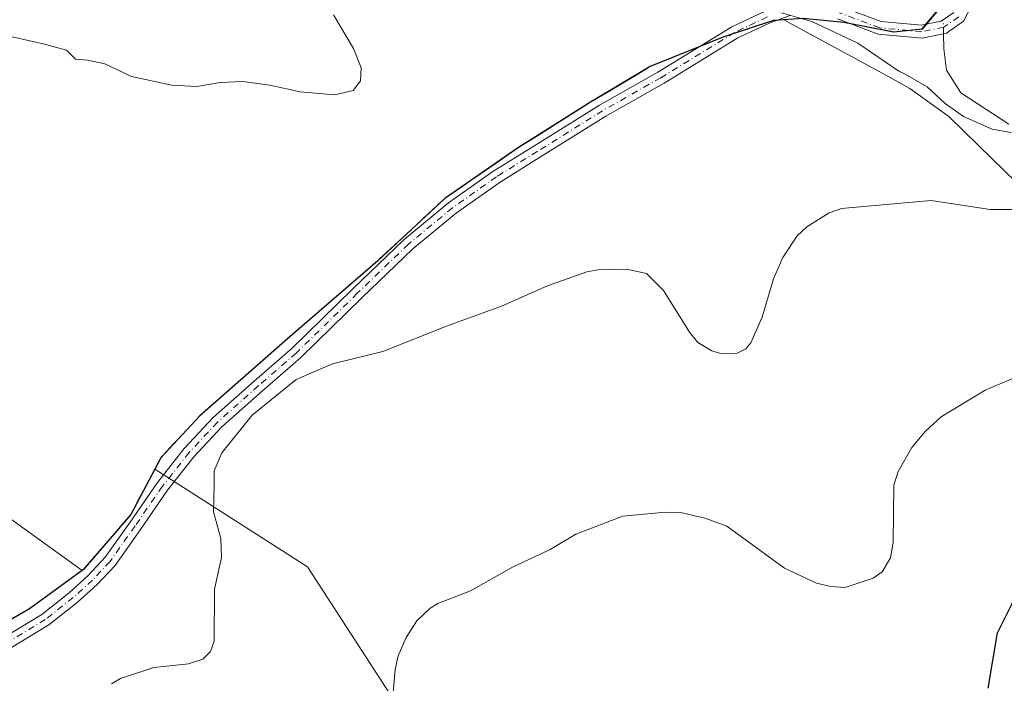
# Model space of a CAD drawing. Units: metres. Extents: x 549512 to 551477, y 4721670 to 4723519.
# Drawn here: x 550878 to 551079, y 4722030 to 4722166 of the extents above; entities that cross this region are included whole.
import ezdxf

# ---------------------------------------------------------------- set-up
doc = ezdxf.new("R2010")
doc.units = ezdxf.units.M
doc.header["$MEASUREMENT"] = 0
doc.linetypes.add('DGN Style 4', pattern=[2.6384748266838614, 1.318413404963828, -0.6592067024819142, 0.001648016756204785, -0.6592067024819142])
for name, color, linetype, lineweight in [('Arbolado forestal CxS', 92, 'Continuous', 0), ('Camino Cxs', 7, 'Continuous', 0), ('Camino eje', 30, 'DGN Style 4', 13), ('Comarca', 135, 'Continuous', 13), ('Comarca CxS', 21, 'Continuous', 0), ('Comunidad autónoma', 142, 'Continuous', 30), ('Comunidad Autónoma CxS', 142, 'Continuous', 0), ('Corriente natural lineal', 142, 'Continuous', 13), ('Corriente natural lineal oculto', 9, 'DGN Style 4', 13), ('Cultivos herbáceos CxS', 92, 'Continuous', 0), ('Cultivos leñosos CxS', 92, 'Continuous', 0), ('Curva de nivel maestra', 30, 'Continuous', 30), ('Curva de nivel normal', 30, 'Continuous', 0), ('Municipio', 91, 'Continuous', 13), ('Municipio CxS', 4, 'Continuous', 0), ('Provincia', 7, 'Continuous', 0), ('Provincia CxS', 1, 'Continuous', 0)]:
    doc.layers.add(name, color=color, linetype=linetype, lineweight=lineweight)

msp = doc.modelspace()

# ---------------------------------------------------------------- linework, layer by layer
at = {"layer": 'Arbolado forestal CxS', "color": 92, "linetype": 'Continuous', "lineweight": 0}
for points in [[(551040.3825000003, 4722165.8565, 659.5277999999962), (551046.4637000002, 4722165.281300001, 658.9731999999931), (551056.6338999998, 4722163.261299999, 658.1909000000014), (551062.4338999996, 4722163.9211, 657.9416999999958), (551067.2138999999, 4722169.631300001, 657.8044999999984)], [(551067.2138999999, 4722169.631300001, 657.8044999999984), (551062.4338999996, 4722163.9211, 657.9416999999958), (551056.6338999998, 4722163.261299999, 658.1909000000014), (551046.4637000002, 4722165.281300001, 658.9731999999931), (551040.3825000003, 4722165.8565, 659.5277999999962)], [(551067.2138999999, 4722169.631300001, 657.8044999999984), (551062.4338999996, 4722163.9211, 657.9416999999958), (551056.6338999998, 4722163.261299999, 658.1909000000014), (551046.4637000002, 4722165.281300001, 658.9731999999931), (551040.3825000003, 4722165.8565, 659.5277999999962)], [(551034.5494999997, 4722165.826500001, 659.9707000000053), (551034.4051000001, 4722165.8167, 659.9811999999947), (551034.3186999997, 4722165.810799999, 659.9875000000029), (551034.2494999999, 4722165.806100001, 659.9924000000028), (551034.0906999996, 4722165.795299999, 660.0038000000059), (551033.8995000003, 4722165.782400001, 660.017399999997), (551033.7368000001, 4722165.771400001, 660.028999999995), (551032.7823000001, 4722165.706900001, 660.0948999999965), (551032.0900999998, 4722165.6601, 660.1460999999981), (551028.7067, 4722164.553300001, 660.4352000000072), (551025.5163000004, 4722163.5098, 660.6294999999955), (551025.3233000003, 4722163.446699999, 660.6428000000016), (551023.1151999999, 4722162.724400001, 660.8081999999995), (551021.9401000004, 4722162.340100001, 660.8671999999933), (551018.1875999998, 4722160.815099999, 660.9098999999987), (551014.4351000004, 4722159.290100001, 661.0317000000068), (551010.6825000001, 4722157.765100001, 661.2160000000003), (551006.9301000005, 4722156.2401, 661.4891000000061), (551004.3532999996, 4722154.6983, 661.7780999999959), (551002.8633000003, 4722153.806700001, 661.9510000000009), (551001.1810999997, 4722152.800100001, 662.0996000000014), (550998.7966999998, 4722151.373299999, 662.2207999999955), (550994.7301000003, 4722148.940099999, 662.4011000000028), (550991.0000999998, 4722146.590100001, 662.5436000000045), (550987.2701000003, 4722144.2401, 662.5985999999976), (550986.4737, 4722143.738299999, 662.6128999999928), (550983.5401, 4722141.890100001, 662.6830999999949), (550983.0114000002, 4722141.5569, 662.6921000000002), (550979.8101000004, 4722139.540100001, 662.6613000000071), (550976.0850999998, 4722136.967499999, 662.6407000000036), (550972.3601000002, 4722134.395099999, 662.6732000000047), (550969.4714000003, 4722132.4, 662.6879000000044), (550968.6350999996, 4722131.8225, 662.6974999999948), (550964.9101999998, 4722129.2501, 662.7734999999957), (550964.3996000001, 4722128.7775, 662.7978000000003), (550961.4874999998, 4722126.0825, 662.9183000000048), (550958.0651000004, 4722122.915100001, 663.0114999999934), (550954.6425000001, 4722119.747500001, 663.2462999999989), (550954.5992999999, 4722119.7075, 663.249299999996), (550951.6205000002, 4722116.9507, 663.4294999999984), (550951.2200999996, 4722116.5801, 663.4472999999998), (550947.5380999995, 4722113.3861, 663.5978000000032), (550943.8561000006, 4722110.192100001, 663.7186999999976), (550941.2049000004, 4722107.892300001, 663.7942000000039), (550940.1742000004, 4722106.9981, 663.8583999999975), (550938.2270000001, 4722105.308900001, 663.9925999999978), (550936.4921000004, 4722103.804099999, 664.0552000000025), (550932.8101000004, 4722100.610099999, 664.1009000000049), (550929.2021000005, 4722097.4441, 664.1704000000027), (550925.5941000005, 4722094.278100001, 664.2609999999986), (550923.7450000001, 4722092.6556, 664.3378999999986), (550921.9861000003, 4722091.1121, 664.340200000006), (550920.8876999998, 4722090.1483, 664.3166999999958), (550918.3781000003, 4722087.9461, 664.3043999999937), (550914.7701000003, 4722084.780099999, 664.2538000000059), (550912.1467000004, 4722081.963300001, 664.2097999999969), (550910.4955000002, 4722080.190500001, 664.1725000000006), (550909.5232999995, 4722079.146700001, 664.1527999999962), (550907.4241000004, 4722076.892700001, 664.0908000000054), (550906.9001000002, 4722076.3301, 664.0337000000001), (550905.6602999996, 4722073.986099999, 663.8512999999948), (550904.8567000004, 4722072.466700001, 663.728099999993), (550902.8132999997, 4722068.6033, 663.369200000001), (550902.5051999995, 4722068.0208, 663.309699999998), (550900.7701000003, 4722064.7401, 663.0390000000043), (550899.3236999996, 4722063.0549, 662.8834999999963), (550897.5401, 4722060.976700001, 662.7819000000018), (550894.3101000004, 4722057.213300001, 662.8993000000046), (550891.3117000004, 4722053.719799999, 662.703800000003), (550891.1832999997, 4722053.5703, 662.6919999999955), (550891.1067000004, 4722053.481100001, 662.6851000000024), (550891.0801999997, 4722053.450099999, 662.6827000000048), (550890.8526999997, 4722053.284499999, 662.6658000000025), (550890.8305000003, 4722053.290200001, 662.6647999999988), (550890.8120999997, 4722053.2949, 662.6638999999996), (550853.4401000004, 4722080.196900001, 657.8506000000052)], [(551034.2494999999, 4722165.806100001, 659.9924000000028), (551034.0906999996, 4722165.795299999, 660.0038000000059), (551033.8995000003, 4722165.782400001, 660.017399999997), (551033.7368000001, 4722165.771400001, 660.028999999995), (551032.7823000001, 4722165.706900001, 660.0948999999965), (551032.0900999998, 4722165.6601, 660.1460999999981), (551028.7067, 4722164.553300001, 660.4352000000072), (551025.5163000004, 4722163.5098, 660.6294999999955), (551025.3233000003, 4722163.446699999, 660.6428000000016), (551023.1151999999, 4722162.724400001, 660.8081999999995), (551021.9401000004, 4722162.340100001, 660.8671999999933), (551018.1875999998, 4722160.815099999, 660.9098999999987), (551014.4351000004, 4722159.290100001, 661.0317000000068), (551010.6825000001, 4722157.765100001, 661.2160000000003), (551006.9301000005, 4722156.2401, 661.4891000000061), (551004.3532999996, 4722154.6983, 661.7780999999959), (551002.8633000003, 4722153.806700001, 661.9510000000009), (551001.1810999997, 4722152.800100001, 662.0996000000014), (550998.7966999998, 4722151.373299999, 662.2207999999955), (550994.7301000003, 4722148.940099999, 662.4011000000028), (550991.0000999998, 4722146.590100001, 662.5436000000045), (550987.2701000003, 4722144.2401, 662.5985999999976), (550986.4737, 4722143.738299999, 662.6128999999928), (550983.5401, 4722141.890100001, 662.6830999999949), (550983.0114000002, 4722141.5569, 662.6921000000002), (550979.8101000004, 4722139.540100001, 662.6613000000071), (550976.0850999998, 4722136.967499999, 662.6407000000036), (550972.3601000002, 4722134.395099999, 662.6732000000047), (550969.4714000003, 4722132.4, 662.6879000000044), (550968.6350999996, 4722131.8225, 662.6974999999948), (550964.9101999998, 4722129.2501, 662.7734999999957), (550964.3996000001, 4722128.7775, 662.7978000000003), (550961.4874999998, 4722126.0825, 662.9183000000048), (550958.0651000004, 4722122.915100001, 663.0114999999934), (550954.6425000001, 4722119.747500001, 663.2462999999989), (550954.5992999999, 4722119.7075, 663.249299999996), (550951.6205000002, 4722116.9507, 663.4294999999984), (550951.2200999996, 4722116.5801, 663.4472999999998), (550947.5380999995, 4722113.3861, 663.5978000000032), (550943.8561000006, 4722110.192100001, 663.7186999999976), (550941.2049000004, 4722107.892300001, 663.7942000000039), (550940.1742000004, 4722106.9981, 663.8583999999975), (550938.2270000001, 4722105.308900001, 663.9925999999978), (550936.4921000004, 4722103.804099999, 664.0552000000025), (550932.8101000004, 4722100.610099999, 664.1009000000049), (550929.2021000005, 4722097.4441, 664.1704000000027), (550925.5941000005, 4722094.278100001, 664.2609999999986), (550923.7450000001, 4722092.6556, 664.3378999999986), (550921.9861000003, 4722091.1121, 664.340200000006), (550920.8876999998, 4722090.1483, 664.3166999999958), (550918.3781000003, 4722087.9461, 664.3043999999937), (550914.7701000003, 4722084.780099999, 664.2538000000059), (550912.1467000004, 4722081.963300001, 664.2097999999969), (550910.4955000002, 4722080.190500001, 664.1725000000006), (550909.5232999995, 4722079.146700001, 664.1527999999962), (550907.4241000004, 4722076.892700001, 664.0908000000054), (550906.9001000002, 4722076.3301, 664.0337000000001), (550905.6602999996, 4722073.986099999, 663.8512999999948)], [(551084.3800999997, 4722130.0101, 663.1831999999995), (551074.1002000002, 4722140.0601, 661.1726999999955), (551067.9501, 4722146.0701, 660.4566999999952), (551059.9801000003, 4722151.7601, 660.3139999999985), (551055.3761, 4722154.376499999, 660.5731999999989), (551034.2494999999, 4722165.806100001, 659.9924000000028), (551034.3186999997, 4722165.810799999, 659.9875000000029), (551034.4051000001, 4722165.8167, 659.9811999999947), (551034.5494999997, 4722165.826500001, 659.9707000000053)], [(551034.5494999997, 4722165.826500001, 659.9707000000053), (551034.4051000001, 4722165.8167, 659.9811999999947), (551034.3186999997, 4722165.810799999, 659.9875000000029), (551034.2494999999, 4722165.806100001, 659.9924000000028)], [(551034.2494999999, 4722165.806100001, 659.9924000000028), (551055.3761, 4722154.376499999, 660.5731999999989), (551059.9801000003, 4722151.7601, 660.3139999999985), (551067.9501, 4722146.0701, 660.4566999999952), (551074.1002000002, 4722140.0601, 661.1726999999955), (551084.3800999997, 4722130.0101, 663.1831999999995), (551088.1700999998, 4722124.620100001, 664.376099999994), (551094.3000999996, 4722113.280099999, 666.4061999999976), (551098.4001000002, 4722106.4301, 667.4477999999945), (551113.5500999996, 4722083.300100001, 670.3561999999947), (551122.7801000001, 4722067.0701, 672.5819999999949), (551129.5301000001, 4722056.030099999, 674.8377999999939), (551135.5701000001, 4722047.0601, 676.4174000000058), (551147.5701000001, 4722031.170100001, 678.9616999999998), (551163.1002000002, 4722006.200099999, 681.3047999999981), (551170.4318000004, 4721995.649499999, 682.6428000000016)], [(550905.6602999996, 4722073.986099999, 663.8512999999948), (550904.8567000004, 4722072.466700001, 663.728099999993), (550902.8132999997, 4722068.6033, 663.369200000001), (550902.5051999995, 4722068.0208, 663.309699999998), (550900.7701000003, 4722064.7401, 663.0390000000043), (550899.3236999996, 4722063.0549, 662.8834999999963), (550897.5401, 4722060.976700001, 662.7819000000018), (550894.3101000004, 4722057.213300001, 662.8993000000046), (550891.3117000004, 4722053.719799999, 662.703800000003), (550891.1832999997, 4722053.5703, 662.6919999999955), (550891.1067000004, 4722053.481100001, 662.6851000000024), (550891.0801999997, 4722053.450099999, 662.6827000000048), (550890.8526999997, 4722053.284499999, 662.6658000000025), (550890.8305000003, 4722053.290200001, 662.6647999999988), (550890.8120999997, 4722053.2949, 662.6638999999996), (550853.4401000004, 4722080.196900001, 657.8506000000052)]]:
    msp.add_polyline3d(points, dxfattribs=at)
at = {"layer": 'Camino Cxs', "color": 7, "linetype": 'Continuous', "lineweight": 0}
for points in [[(551073.3531, 4722170.145500001, 667.8282000000036), (551070.9654999999, 4722165.519500001, 668.1242000000057), (551067.4389000004, 4722163.066099999, 668.6444000000047), (551062.4905000003, 4722162.047499999, 669.7109000000055), (551053.5277000006, 4722162.874700001, 668.6560000000027), (551045.1989000002, 4722165.964500001, 666.0728999999993)], [(551073.3531, 4722170.145500001, 667.8282000000036), (551070.9654999999, 4722165.519500001, 668.1242000000057), (551067.4389000004, 4722163.066099999, 668.6444000000047), (551062.4905000003, 4722162.047499999, 669.7109000000055), (551053.5277000006, 4722162.874700001, 668.6560000000027), (551045.1989000002, 4722165.964500001, 666.0728999999993)], [(550869.2577000001, 4722036.2797, 663.3111999999965), (550882.5521, 4722044.3091, 663.3510999999999), (550888.1441000003, 4722048.7305, 666.3457999999955), (550892.0393000003, 4722052.236300001, 666.6312999999936), (550895.5131000001, 4722055.967300001, 664.5578999999998), (550900.6173, 4722063.1655, 664.713499999998), (550906.1923000002, 4722071.262499999, 668.0690000000031), (550911.6763000004, 4722078.2181, 666.3236999999936), (550917.5756999999, 4722084.5197, 668.3301000000065), (550925.9612999996, 4722091.9735, 667.5822000000044), (550933.7429000001, 4722098.700099999, 671.0611000000063), (550946.1536999998, 4722110.846700001, 668.3035999999993), (550956.6448999997, 4722120.9395, 666.3798999999999), (550965.7166999998, 4722128.410499999, 664.9992000000057), (550974.7840999998, 4722134.810900001, 666.8916000000027), (550983.1501000002, 4722139.989900001, 667.3285000000033), (550996.5329, 4722148.3375, 667.0466000000015), (551008.4430999998, 4722155.0867, 665.1322999999975), (551023.5674999999, 4722164.373500001, 666.2930999999953), (551030.4027000006, 4722167.575099999, 669.0767000000051)], [(550869.2577000001, 4722036.2797, 663.3111999999965), (550882.5521, 4722044.3091, 663.3510999999999), (550888.1441000003, 4722048.7305, 666.3457999999955), (550892.0393000003, 4722052.236300001, 666.6312999999936), (550895.5131000001, 4722055.967300001, 664.5578999999998), (550900.6173, 4722063.1655, 664.713499999998), (550906.1923000002, 4722071.262499999, 668.0690000000031), (550911.6763000004, 4722078.2181, 666.3236999999936), (550917.5756999999, 4722084.5197, 668.3301000000065), (550925.9612999996, 4722091.9735, 667.5822000000044), (550933.7429000001, 4722098.700099999, 671.0611000000063), (550946.1536999998, 4722110.846700001, 668.3035999999993), (550956.6448999997, 4722120.9395, 666.3798999999999), (550965.7166999998, 4722128.410499999, 664.9992000000057), (550974.7840999998, 4722134.810900001, 666.8916000000027), (550983.1501000002, 4722139.989900001, 667.3285000000033), (550996.5329, 4722148.3375, 667.0466000000015), (551008.4430999998, 4722155.0867, 665.1322999999975), (551023.5674999999, 4722164.373500001, 666.2930999999953), (551030.4027000006, 4722167.575099999, 669.0767000000051)], [(551035.6231000006, 4722166.7763, 666.5898000000016), (551031.4168999996, 4722165.179300001, 667.9069000000018), (551024.8028999995, 4722162.0811, 665.8349000000017), (551009.7647000002, 4722152.847100001, 663.2467999999935), (550997.8391000004, 4722146.088099999, 664.6564999999973), (550984.5223000003, 4722137.781500001, 664.5957000000053), (550976.2193, 4722132.6415, 664.8917999999976), (550967.2950999998, 4722126.3421, 663.6796999999933), (550958.3750999998, 4722118.996300001, 664.7939000000042), (550947.9643000001, 4722108.980699999, 666.3448999999965), (550935.5040999996, 4722096.785700001, 668.8723000000027), (550927.6753000002, 4722090.018300001, 666.0500999999931), (550919.3920999998, 4722082.6557, 665.9878000000026), (550913.6498999996, 4722076.521700001, 665.2241999999969), (550908.2861000003, 4722069.718900001, 666.1024999999936), (550902.7484999998, 4722061.676300001, 663.5947000000015), (550897.5339000003, 4722054.3223, 662.9698000000062), (550893.8639000002, 4722050.3805, 664.6123999999982), (550889.8217000002, 4722046.742500001, 664.2744999999995), (550884.0365000004, 4722042.168099999, 663.3024000000005), (550870.6079000002, 4722034.0579, 663.5527000000002)], [(551035.6231000006, 4722166.7763, 666.5898000000016), (551031.4168999996, 4722165.179300001, 667.9069000000018), (551024.8028999995, 4722162.0811, 665.8349000000017), (551009.7647000002, 4722152.847100001, 663.2467999999935), (550997.8391000004, 4722146.088099999, 664.6564999999973), (550984.5223000003, 4722137.781500001, 664.5957000000053), (550976.2193, 4722132.6415, 664.8917999999976), (550967.2950999998, 4722126.3421, 663.6796999999933), (550958.3750999998, 4722118.996300001, 664.7939000000042), (550947.9643000001, 4722108.980699999, 666.3448999999965), (550935.5040999996, 4722096.785700001, 668.8723000000027), (550927.6753000002, 4722090.018300001, 666.0500999999931), (550919.3920999998, 4722082.6557, 665.9878000000026), (550913.6498999996, 4722076.521700001, 665.2241999999969), (550908.2861000003, 4722069.718900001, 666.1024999999936), (550902.7484999998, 4722061.676300001, 663.5947000000015), (550897.5339000003, 4722054.3223, 662.9698000000062), (550893.8639000002, 4722050.3805, 664.6123999999982), (550889.8217000002, 4722046.742500001, 664.2744999999995), (550884.0365000004, 4722042.168099999, 663.3024000000005), (550870.6079000002, 4722034.0579, 663.5527000000002)], [(551046.0340999998, 4722168.4277, 665.4167000000016), (551054.1095000004, 4722165.4321, 667.7477999999974), (551062.3447000004, 4722164.671900001, 670.5997000000061), (551066.3920999998, 4722165.5053, 670.0782999999938), (551068.9508999996, 4722167.285300001, 669.7155000000057)], [(551046.0340999998, 4722168.4277, 665.4167000000016), (551054.1095000004, 4722165.4321, 667.7477999999974), (551062.3447000004, 4722164.671900001, 670.5997000000061), (551066.3920999998, 4722165.5053, 670.0782999999938), (551068.9508999996, 4722167.285300001, 669.7155000000057)]]:
    msp.add_polyline3d(points, dxfattribs=at)
at = {"layer": 'Camino eje', "color": 30, "linetype": 'DGN Style 4', "lineweight": 13}
for points in [[(551069.9583000002, 4722166.4023, 668.8301000000065), (551066.9155000001, 4722164.285700001, 669.3775000000023), (551062.4175000004, 4722163.3597, 670.178700000004), (551053.8185000002, 4722164.1535, 668.1738000000041), (551045.6164999995, 4722167.1961, 665.3965999999928)], [(551030.9099000003, 4722166.3771, 668.5111000000034), (551024.1851000004, 4722163.227299999, 666.2975000000006), (551009.1039000005, 4722153.9669, 664.1137000000017), (550997.1977000004, 4722147.220100001, 665.4602000000014), (550983.8361000001, 4722138.885700001, 665.9532999999938), (550975.5016999999, 4722133.726299999, 665.8191999999982), (550966.5059000002, 4722127.376300001, 664.0420000000013), (550957.5100999996, 4722119.967900001, 665.4455000000017), (550947.0588999996, 4722109.913699999, 667.3892999999953), (550934.6234999998, 4722097.742900001, 670.1214999999938), (550926.8183000004, 4722090.9959, 666.7124999999943), (550918.4839000005, 4722083.5877, 667.0509000000021), (550912.6630999995, 4722077.369899999, 665.3552999999956), (550907.2390999999, 4722070.490700001, 667.0169000000024), (550901.6829000004, 4722062.4209, 663.9498000000021), (550896.5235000001, 4722055.144900001, 663.7168999999994), (550892.9515000005, 4722051.308300001, 665.436400000006), (550888.9829000002, 4722047.736500001, 664.9103999999934), (550883.2943000002, 4722043.238500001, 663.3285999999935), (550869.9329000004, 4722035.1687, 663.4324999999953)]]:
    msp.add_polyline3d(points, dxfattribs=at)
at = {"layer": 'Comarca', "color": 135, "linetype": 'Continuous', "lineweight": 13, "flags": 128}
msp.add_lwpolyline([(551067.2569999989, 4722169.620100004), (551062.4779999988, 4722163.910100002), (551056.6799999983, 4722163.251100002), (551046.5120000002, 4722165.271099998), (551038.145999999, 4722166.068100002), (551032.0879999994, 4722165.657100001), (551021.9359999995, 4722162.345100001), (551006.926999999, 4722156.2431), (550994.7320000001, 4722148.943100002), (550979.8099999982, 4722139.541100001), (550964.9129999992, 4722129.2511), (550951.2180000005, 4722116.581100001), (550932.8069999982, 4722100.6141), (550914.7709999998, 4722084.784100002), (550906.9049999993, 4722076.328100001), (550900.7669999991, 4722064.743100002), (550891.0809999993, 4722053.446100002), (550880.0419999984, 4722045.415100003), (550868.4620000002, 4722038.766100002)], dxfattribs=at)
at = {"layer": 'Comarca CxS', "color": 21, "linetype": 'Continuous', "lineweight": 0, "flags": 128}
msp.add_lwpolyline([(551067.2570000001, 4722169.62005), (551062.478, 4722163.910050003), (551056.6799999997, 4722163.251050001), (551046.5119999994, 4722165.271050001), (551038.1460000003, 4722166.068050001), (551032.0880000006, 4722165.657050001), (551021.9360000008, 4722162.345050001), (551006.9270000004, 4722156.243050002), (550994.731999999, 4722148.943050001), (550979.8099999995, 4722139.54105), (550964.9130000005, 4722129.251049999), (550951.2179999994, 4722116.58105), (550932.8069999994, 4722100.614050001), (550914.7709999989, 4722084.784050002), (550906.9050000006, 4722076.328050001), (550900.7670000005, 4722064.743050002), (550891.0810000005, 4722053.446050001), (550880.0419999998, 4722045.41505), (550868.4619999992, 4722038.766050001)], dxfattribs=at)
at = {"layer": 'Comunidad autónoma', "color": 142, "linetype": 'Continuous', "lineweight": 30, "flags": 128}
msp.add_lwpolyline([(551067.2569999989, 4722169.620100004), (551062.4779999988, 4722163.910100002), (551056.6799999983, 4722163.251100002), (551046.5120000002, 4722165.271099998), (551038.145999999, 4722166.068100002), (551032.0879999994, 4722165.657100001), (551021.9359999995, 4722162.345100001), (551006.926999999, 4722156.2431), (550994.7320000001, 4722148.943100002), (550979.8099999982, 4722139.541100001), (550964.9129999992, 4722129.2511), (550951.2180000005, 4722116.581100001), (550932.8069999982, 4722100.6141), (550914.7709999998, 4722084.784100002), (550906.9049999993, 4722076.328100001), (550900.7669999991, 4722064.743100002), (550891.0809999993, 4722053.446100002), (550880.0419999984, 4722045.415100003), (550868.4620000002, 4722038.766100002)], dxfattribs=at)
at = {"layer": 'Comunidad Autónoma CxS', "color": 142, "linetype": 'Continuous', "lineweight": 0, "flags": 128}
msp.add_lwpolyline([(551067.2570000001, 4722169.62005), (551062.478, 4722163.910050003), (551056.6799999997, 4722163.251050001), (551046.5119999994, 4722165.271050001), (551038.1460000003, 4722166.068050001), (551032.0880000006, 4722165.657050001), (551021.9360000008, 4722162.345050001), (551006.9270000004, 4722156.243050002), (550994.731999999, 4722148.943050001), (550979.8099999995, 4722139.54105), (550964.9130000005, 4722129.251049999), (550951.2179999994, 4722116.58105), (550932.8069999994, 4722100.614050001), (550914.7709999989, 4722084.784050002), (550906.9050000006, 4722076.328050001), (550900.7670000005, 4722064.743050002), (550891.0810000005, 4722053.446050001), (550880.0419999998, 4722045.41505), (550868.4619999992, 4722038.766050001)], dxfattribs=at)
at = {"layer": 'Corriente natural lineal', "color": 142, "linetype": 'Continuous', "lineweight": 13, "extrusion": (-0.2399789607913581, 0.06297665215708068, 0.9687332138729351), "elevation": 165779.0264487304, "flags": 128}
msp.add_lwpolyline([(-4707376.30550776, -644634.9382736562), (-4707380.377345425, -644636.6028932263), (-4707383.347782617, -644637.4404427338)], dxfattribs=at)
at = {"layer": 'Corriente natural lineal', "color": 142, "linetype": 'Continuous', "lineweight": 13}
msp.add_polyline3d([(551080.2127, 4722144.500299999, 659.709400000007), (551070.4250999996, 4722150.845699999, 659.1505000000034), (551067.4442999996, 4722155.525699999, 658.6674999999959)], dxfattribs=at)
at = {"layer": 'Corriente natural lineal oculto', "color": 9, "linetype": 'DGN Style 4', "lineweight": 13, "extrusion": (-0.0003528864902195914, 0.03525311589655493, 0.9993783534231214), "elevation": 166934.1314182119, "flags": 128}
msp.add_lwpolyline([(-598306.1386366053, -4713455.299294706), (-598306.1386366052, -4713458.178328589)], dxfattribs=at)
at = {"layer": 'Cultivos herbáceos CxS', "color": 92, "linetype": 'Continuous', "lineweight": 0, "extrusion": (-0.02614138124584193, 0.1176558902492717, 0.9927102899014449), "elevation": 541837.3957776026, "flags": 128}
msp.add_lwpolyline([(-1561989.643640744, -4457362.53934403), (-1562015.786264168, -4457336.07015105), (-1562075.748871157, -4457174.020809907)], dxfattribs=at)
at = {"layer": 'Cultivos herbáceos CxS', "color": 92, "linetype": 'Continuous', "lineweight": 0}
for points in [[(550853.4401000004, 4722080.196900001, 657.8506000000052), (550890.8120999997, 4722053.2949, 662.6638999999996), (550890.8305000003, 4722053.290200001, 662.6647999999988), (550890.8526999997, 4722053.284499999, 662.6658000000025), (550891.0801999997, 4722053.450099999, 662.6827000000048), (550891.1067000004, 4722053.481100001, 662.6851000000024), (550891.1832999997, 4722053.5703, 662.6919999999955), (550891.3117000004, 4722053.719799999, 662.703800000003), (550894.3101000004, 4722057.213300001, 662.8993000000046), (550897.5401, 4722060.976700001, 662.7819000000018), (550899.3236999996, 4722063.0549, 662.8834999999963), (550900.7701000003, 4722064.7401, 663.0390000000043), (550902.5051999995, 4722068.0208, 663.309699999998), (550902.8132999997, 4722068.6033, 663.369200000001), (550904.8567000004, 4722072.466700001, 663.728099999993), (550905.6602999996, 4722073.986099999, 663.8512999999948), (550936.8798000002, 4722054.0056, 667.0415000000066), (551030.3065999998, 4721909.9727, 686.5724999999948), (551027.3076999999, 4721907.164100001, 686.0880999999936), (551022.9493000006, 4721903.081900001, 684.9192999999941), (551015.2257000003, 4721896.7433, 684.5353000000032)], [(550905.6602999996, 4722073.986099999, 663.8512999999948), (550904.8567000004, 4722072.466700001, 663.728099999993), (550902.8132999997, 4722068.6033, 663.369200000001), (550902.5051999995, 4722068.0208, 663.309699999998), (550900.7701000003, 4722064.7401, 663.0390000000043), (550899.3236999996, 4722063.0549, 662.8834999999963), (550897.5401, 4722060.976700001, 662.7819000000018), (550894.3101000004, 4722057.213300001, 662.8993000000046), (550891.3117000004, 4722053.719799999, 662.703800000003), (550891.1832999997, 4722053.5703, 662.6919999999955), (550891.1067000004, 4722053.481100001, 662.6851000000024), (550891.0801999997, 4722053.450099999, 662.6827000000048), (550890.8526999997, 4722053.284499999, 662.6658000000025), (550890.8305000003, 4722053.290200001, 662.6647999999988), (550890.8120999997, 4722053.2949, 662.6638999999996), (550853.4401000004, 4722080.196900001, 657.8506000000052)]]:
    msp.add_polyline3d(points, dxfattribs=at)
at = {"layer": 'Cultivos leñosos CxS', "color": 92, "linetype": 'Continuous', "lineweight": 0, "extrusion": (-0.02614138124584193, 0.1176558902492717, 0.9927102899014449), "elevation": 541837.3957776026, "flags": 128}
msp.add_lwpolyline([(-1561989.643640744, -4457362.53934403), (-1562015.786264168, -4457336.07015105), (-1562075.748871157, -4457174.020809907)], dxfattribs=at)
at = {"layer": 'Cultivos leñosos CxS', "color": 92, "linetype": 'Continuous', "lineweight": 0}
for points in [[(551030.3065999998, 4721909.9727, 686.5724999999948), (550936.8798000002, 4722054.0056, 667.0415000000066), (550905.6602999996, 4722073.986099999, 663.8512999999948), (550906.9001000002, 4722076.3301, 664.0337000000001), (550907.4241000004, 4722076.892700001, 664.0908000000054), (550909.5232999995, 4722079.146700001, 664.1527999999962), (550910.4955000002, 4722080.190500001, 664.1725000000006), (550912.1467000004, 4722081.963300001, 664.2097999999969), (550914.7701000003, 4722084.780099999, 664.2538000000059), (550918.3781000003, 4722087.9461, 664.3043999999937), (550920.8876999998, 4722090.1483, 664.3166999999958), (550921.9861000003, 4722091.1121, 664.340200000006), (550923.7450000001, 4722092.6556, 664.3378999999986), (550925.5941000005, 4722094.278100001, 664.2609999999986), (550929.2021000005, 4722097.4441, 664.1704000000027), (550932.8101000004, 4722100.610099999, 664.1009000000049), (550936.4921000004, 4722103.804099999, 664.0552000000025), (550938.2270000001, 4722105.308900001, 663.9925999999978), (550940.1742000004, 4722106.9981, 663.8583999999975), (550941.2049000004, 4722107.892300001, 663.7942000000039), (550943.8561000006, 4722110.192100001, 663.7186999999976), (550947.5380999995, 4722113.3861, 663.5978000000032), (550951.2200999996, 4722116.5801, 663.4472999999998), (550951.6205000002, 4722116.9507, 663.4294999999984), (550954.5992999999, 4722119.7075, 663.249299999996), (550954.6425000001, 4722119.747500001, 663.2462999999989), (550958.0651000004, 4722122.915100001, 663.0114999999934), (550961.4874999998, 4722126.0825, 662.9183000000048), (550964.3996000001, 4722128.7775, 662.7978000000003), (550964.9101999998, 4722129.2501, 662.7734999999957), (550968.6350999996, 4722131.8225, 662.6974999999948), (550969.4714000003, 4722132.4, 662.6879000000044), (550972.3601000002, 4722134.395099999, 662.6732000000047), (550976.0850999998, 4722136.967499999, 662.6407000000036), (550979.8101000004, 4722139.540100001, 662.6613000000071), (550983.0114000002, 4722141.5569, 662.6921000000002), (550983.5401, 4722141.890100001, 662.6830999999949), (550986.4737, 4722143.738299999, 662.6128999999928), (550987.2701000003, 4722144.2401, 662.5985999999976), (550991.0000999998, 4722146.590100001, 662.5436000000045), (550994.7301000003, 4722148.940099999, 662.4011000000028), (550998.7966999998, 4722151.373299999, 662.2207999999955), (551001.1810999997, 4722152.800100001, 662.0996000000014), (551002.8633000003, 4722153.806700001, 661.9510000000009), (551004.3532999996, 4722154.6983, 661.7780999999959), (551006.9301000005, 4722156.2401, 661.4891000000061), (551010.6825000001, 4722157.765100001, 661.2160000000003), (551014.4351000004, 4722159.290100001, 661.0317000000068), (551018.1875999998, 4722160.815099999, 660.9098999999987), (551021.9401000004, 4722162.340100001, 660.8671999999933), (551023.1151999999, 4722162.724400001, 660.8081999999995), (551025.3233000003, 4722163.446699999, 660.6428000000016), (551025.5163000004, 4722163.5098, 660.6294999999955), (551028.7067, 4722164.553300001, 660.4352000000072), (551032.0900999998, 4722165.6601, 660.1460999999981), (551032.7823000001, 4722165.706900001, 660.0948999999965), (551033.7368000001, 4722165.771400001, 660.028999999995), (551033.8995000003, 4722165.782400001, 660.017399999997), (551034.0906999996, 4722165.795299999, 660.0038000000059), (551034.2494999999, 4722165.806100001, 659.9924000000028), (551055.3761, 4722154.376499999, 660.5731999999989), (551059.9801000003, 4722151.7601, 660.3139999999985), (551067.9501, 4722146.0701, 660.4566999999952), (551074.1002000002, 4722140.0601, 661.1726999999955), (551084.3800999997, 4722130.0101, 663.1831999999995)], [(551034.2494999999, 4722165.806100001, 659.9924000000028), (551034.0906999996, 4722165.795299999, 660.0038000000059), (551033.8995000003, 4722165.782400001, 660.017399999997), (551033.7368000001, 4722165.771400001, 660.028999999995), (551032.7823000001, 4722165.706900001, 660.0948999999965), (551032.0900999998, 4722165.6601, 660.1460999999981), (551028.7067, 4722164.553300001, 660.4352000000072), (551025.5163000004, 4722163.5098, 660.6294999999955), (551025.3233000003, 4722163.446699999, 660.6428000000016), (551023.1151999999, 4722162.724400001, 660.8081999999995), (551021.9401000004, 4722162.340100001, 660.8671999999933), (551018.1875999998, 4722160.815099999, 660.9098999999987), (551014.4351000004, 4722159.290100001, 661.0317000000068), (551010.6825000001, 4722157.765100001, 661.2160000000003), (551006.9301000005, 4722156.2401, 661.4891000000061), (551004.3532999996, 4722154.6983, 661.7780999999959), (551002.8633000003, 4722153.806700001, 661.9510000000009), (551001.1810999997, 4722152.800100001, 662.0996000000014), (550998.7966999998, 4722151.373299999, 662.2207999999955), (550994.7301000003, 4722148.940099999, 662.4011000000028), (550991.0000999998, 4722146.590100001, 662.5436000000045), (550987.2701000003, 4722144.2401, 662.5985999999976), (550986.4737, 4722143.738299999, 662.6128999999928), (550983.5401, 4722141.890100001, 662.6830999999949), (550983.0114000002, 4722141.5569, 662.6921000000002), (550979.8101000004, 4722139.540100001, 662.6613000000071), (550976.0850999998, 4722136.967499999, 662.6407000000036), (550972.3601000002, 4722134.395099999, 662.6732000000047), (550969.4714000003, 4722132.4, 662.6879000000044), (550968.6350999996, 4722131.8225, 662.6974999999948), (550964.9101999998, 4722129.2501, 662.7734999999957), (550964.3996000001, 4722128.7775, 662.7978000000003), (550961.4874999998, 4722126.0825, 662.9183000000048), (550958.0651000004, 4722122.915100001, 663.0114999999934), (550954.6425000001, 4722119.747500001, 663.2462999999989), (550954.5992999999, 4722119.7075, 663.249299999996), (550951.6205000002, 4722116.9507, 663.4294999999984), (550951.2200999996, 4722116.5801, 663.4472999999998), (550947.5380999995, 4722113.3861, 663.5978000000032), (550943.8561000006, 4722110.192100001, 663.7186999999976), (550941.2049000004, 4722107.892300001, 663.7942000000039), (550940.1742000004, 4722106.9981, 663.8583999999975), (550938.2270000001, 4722105.308900001, 663.9925999999978), (550936.4921000004, 4722103.804099999, 664.0552000000025), (550932.8101000004, 4722100.610099999, 664.1009000000049), (550929.2021000005, 4722097.4441, 664.1704000000027), (550925.5941000005, 4722094.278100001, 664.2609999999986), (550923.7450000001, 4722092.6556, 664.3378999999986), (550921.9861000003, 4722091.1121, 664.340200000006), (550920.8876999998, 4722090.1483, 664.3166999999958), (550918.3781000003, 4722087.9461, 664.3043999999937), (550914.7701000003, 4722084.780099999, 664.2538000000059), (550912.1467000004, 4722081.963300001, 664.2097999999969), (550910.4955000002, 4722080.190500001, 664.1725000000006), (550909.5232999995, 4722079.146700001, 664.1527999999962), (550907.4241000004, 4722076.892700001, 664.0908000000054), (550906.9001000002, 4722076.3301, 664.0337000000001), (550905.6602999996, 4722073.986099999, 663.8512999999948)], [(551034.2494999999, 4722165.806100001, 659.9924000000028), (551055.3761, 4722154.376499999, 660.5731999999989), (551059.9801000003, 4722151.7601, 660.3139999999985), (551067.9501, 4722146.0701, 660.4566999999952), (551074.1002000002, 4722140.0601, 661.1726999999955), (551084.3800999997, 4722130.0101, 663.1831999999995), (551088.1700999998, 4722124.620100001, 664.376099999994), (551094.3000999996, 4722113.280099999, 666.4061999999976), (551098.4001000002, 4722106.4301, 667.4477999999945), (551113.5500999996, 4722083.300100001, 670.3561999999947), (551122.7801000001, 4722067.0701, 672.5819999999949), (551129.5301000001, 4722056.030099999, 674.8377999999939), (551135.5701000001, 4722047.0601, 676.4174000000058), (551147.5701000001, 4722031.170100001, 678.9616999999998), (551163.1002000002, 4722006.200099999, 681.3047999999981), (551170.4318000004, 4721995.649499999, 682.6428000000016)]]:
    msp.add_polyline3d(points, dxfattribs=at)
at = {"layer": 'Curva de nivel maestra', "color": 30, "linetype": 'Continuous', "lineweight": 30, "elevation": 675, "flags": 128}
msp.add_lwpolyline([(551075.9600000001, 4722029.2601), (551077.8700000001, 4722040.540100001), (551081.8600000005, 4722048.420100001)], dxfattribs=at)
at = {"layer": 'Curva de nivel normal', "color": 30, "linetype": 'Continuous', "lineweight": 0, "flags": 128}
for points, elevation in [([(550942.2199999997, 4722166.840100001), (550946.3099999996, 4722159.9301), (550947.8300000001, 4722156.0001), (550947.7199999997, 4722153.3201), (550946.2199999997, 4722151.350099999), (550942.4000000004, 4722150.450099999), (550935.3700000001, 4722151.0601), (550929.2100000001, 4722152.470100001), (550923.6500000004, 4722153.1801), (550919.0599999996, 4722153.0101), (550914.25, 4722152.200099999), (550909.1399999997, 4722152.420100001), (550900.9100000003, 4722154.200099999), (550895.4500000002, 4722156.770099999), (550891.9100000003, 4722157.530099999), (550889.4600000001, 4722157.7401), (550887.6399999997, 4722159.600099999), (550883.1200000001, 4722160.840100001), (550873.4199999999, 4722162.9901)], 660), ([(551080.6799999997, 4722142.7501), (551076.7800000003, 4722143.440099999), (551070.9699999997, 4722146.0701), (551067.1799999997, 4722148.710100001), (551063.54, 4722152.110099999), (551059, 4722154.720100001), (551057.7400000002, 4722155.3301), (551049.3499999996, 4722161.020099999), (551039.9600000001, 4722165.450099999), (551033.7599999999, 4722167.200099999)], 660), ([(551082.5999999996, 4722127.0701), (551076.3799999999, 4722127.0701), (551064.3700000001, 4722128.890100001), (551046.0199999996, 4722127.2301), (551043.4800000004, 4722126.350099999), (551038.9299999997, 4722123.4901), (551036.9699999997, 4722121.6501), (551033.9900000002, 4722117.200099999), (551032.1399999997, 4722112.860099999), (551029.8200000003, 4722105.050100001), (551027.4600000001, 4722099.7601), (551026.4600000001, 4722098.5801), (551024.4199999999, 4722097.530099999), (551021.1100000005, 4722097.6601), (551019.5199999996, 4722098.140100001), (551016.6799999997, 4722099.850099999), (551014.9500000002, 4722101.960100001), (551009.6399999997, 4722110.470100001), (551006.1399999997, 4722113.960100001), (551002.0999999996, 4722114.8301), (550996.2000000002, 4722114.690099999), (550993.9900000002, 4722114.280099999), (550985.9400000004, 4722111.470100001), (550976.54, 4722107.280099999), (550965.25, 4722103.200099999), (550952.2800000003, 4722098.020099999), (550941.9800000004, 4722095.530099999), (550934.5300000003, 4722092.270099999), (550925.5899999999, 4722085.030099999), (550919.3399999999, 4722077.3201), (550917.8099999996, 4722073.610099999), (550917.8200000003, 4722070.5801), (550917.6600000003, 4722065.2401), (550919.1699999999, 4722059.800100001), (550919.2699999996, 4722055.940099999), (550917.8799999999, 4722049.460100001), (550917.8200000003, 4722038.8301), (550917.0499999998, 4722036.7401), (550915.4600000001, 4722035.190099999), (550912.5700000003, 4722034.200099999), (550905.4600000001, 4722033.4801), (550898.6399999997, 4722031.1801), (550896.8099999996, 4722030.110099999)], 665), ([(551085.0800000001, 4722094.200099999), (551075.3600000005, 4722090.090100001), (551066.3799999999, 4722084.6601), (551063.1600000003, 4722081.7501), (551060.3600000005, 4722078.440099999), (551057.5700000003, 4722073.470100001), (551056.7100000001, 4722070.7401), (551056.5700000003, 4722058.9901), (551056.0499999998, 4722055.850099999), (551054.3200000003, 4722053.020099999), (551052.5099999999, 4722051.7401), (551046.75, 4722049.8101), (551043.7999999998, 4722050.0101), (551040.9199999999, 4722050.700099999), (551034.3799999999, 4722053.780099999), (551022.5499999998, 4722062.3201), (551018.0800000001, 4722063.9901), (551013.4400000004, 4722065.0801), (551010.0499999998, 4722065.1601), (551001.3499999996, 4722064.350099999), (550991.7300000004, 4722060.7301), (550986.4699999997, 4722057.540100001), (550978.7400000002, 4722053.970100001), (550970.1699999999, 4722049.110099999), (550963.54, 4722046.540100001), (550961.9299999997, 4722045.5701), (550959.25, 4722042.960100001), (550957.04, 4722039.5701), (550955.4299999997, 4722035.860099999), (550954.8200000003, 4722033.0801), (550953.8300000001, 4722021.960100001)], 670)]:
    msp.add_lwpolyline(points, dxfattribs=dict(at, elevation=elevation))
at = {"layer": 'Municipio', "color": 91, "linetype": 'Continuous', "lineweight": 13, "flags": 128}
msp.add_lwpolyline([(551067.2569999989, 4722169.620100004), (551062.4779999988, 4722163.910100002), (551056.6799999983, 4722163.251100002), (551046.5120000002, 4722165.271099998), (551038.145999999, 4722166.068100002), (551032.0879999994, 4722165.657100001), (551021.9359999995, 4722162.345100001), (551006.926999999, 4722156.2431), (550994.7320000001, 4722148.943100002), (550979.8099999982, 4722139.541100001), (550964.9129999992, 4722129.2511), (550951.2180000005, 4722116.581100001), (550932.8069999982, 4722100.6141), (550914.7709999998, 4722084.784100002), (550906.9049999993, 4722076.328100001), (550900.7669999991, 4722064.743100002), (550891.0809999993, 4722053.446100002), (550880.0419999984, 4722045.415100003), (550868.4620000002, 4722038.766100002)], dxfattribs=at)
at = {"layer": 'Municipio CxS', "color": 4, "linetype": 'Continuous', "lineweight": 0, "flags": 128}
msp.add_lwpolyline([(551067.2570000001, 4722169.62005), (551062.478, 4722163.910050003), (551056.6799999997, 4722163.251050001), (551046.5119999994, 4722165.271050001), (551038.1460000003, 4722166.068050001), (551032.0880000006, 4722165.657050001), (551021.9360000008, 4722162.345050001), (551006.9270000004, 4722156.243050002), (550994.731999999, 4722148.943050001), (550979.8099999995, 4722139.54105), (550964.9130000005, 4722129.251049999), (550951.2179999994, 4722116.58105), (550932.8069999994, 4722100.614050001), (550914.7709999989, 4722084.784050002), (550906.9050000006, 4722076.328050001), (550900.7670000005, 4722064.743050002), (550891.0810000005, 4722053.446050001), (550880.0419999998, 4722045.41505), (550868.4619999992, 4722038.766050001)], dxfattribs=at)
at = {"layer": 'Provincia', "color": 7, "linetype": 'Continuous', "lineweight": 0, "flags": 128}
msp.add_lwpolyline([(551067.2569999989, 4722169.620100004), (551062.4779999988, 4722163.910100002), (551056.6799999983, 4722163.251100002), (551046.5120000002, 4722165.271099998), (551038.145999999, 4722166.068100002), (551032.0879999994, 4722165.657100001), (551021.9359999995, 4722162.345100001), (551006.926999999, 4722156.2431), (550994.7320000001, 4722148.943100002), (550979.8099999982, 4722139.541100001), (550964.9129999992, 4722129.2511), (550951.2180000005, 4722116.581100001), (550932.8069999982, 4722100.6141), (550914.7709999998, 4722084.784100002), (550906.9049999993, 4722076.328100001), (550900.7669999991, 4722064.743100002), (550891.0809999993, 4722053.446100002), (550880.0419999984, 4722045.415100003), (550868.4620000002, 4722038.766100002)], dxfattribs=at)
at = {"layer": 'Provincia CxS', "color": 1, "linetype": 'Continuous', "lineweight": 0, "flags": 128}
msp.add_lwpolyline([(551067.2570000001, 4722169.62005), (551062.478, 4722163.910050003), (551056.6799999997, 4722163.251050001), (551046.5119999994, 4722165.271050001), (551038.1460000003, 4722166.068050001), (551032.0880000006, 4722165.657050001), (551021.9360000008, 4722162.345050001), (551006.9270000004, 4722156.243050002), (550994.731999999, 4722148.943050001), (550979.8099999995, 4722139.54105), (550964.9130000005, 4722129.251049999), (550951.2179999994, 4722116.58105), (550932.8069999994, 4722100.614050001), (550914.7709999989, 4722084.784050002), (550906.9050000006, 4722076.328050001), (550900.7670000005, 4722064.743050002), (550891.0810000005, 4722053.446050001), (550880.0419999998, 4722045.41505), (550868.4619999992, 4722038.766050001)], dxfattribs=at)

doc.saveas('drawing.dxf')
